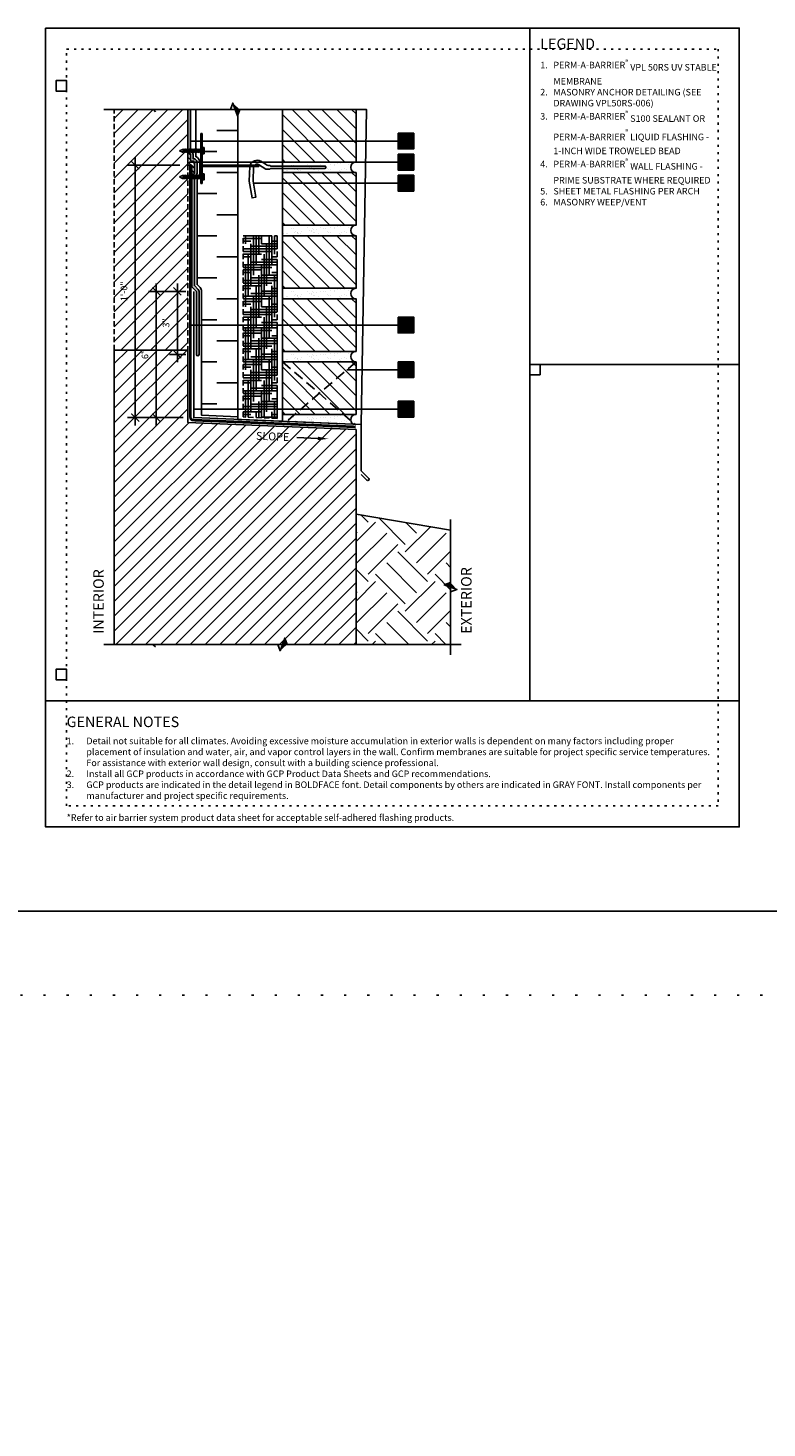
# Model space of a CAD drawing. Units: inches. Extents: x 0 to 3866, y -396 to 6409.
# Drawn here: x 35 to 70, y -269 to -202 of the extents above; entities that cross this region are included whole.
import ezdxf
from ezdxf.enums import TextEntityAlignment as Align
from ezdxf.xclip import XClip

# ---------------------------------------------------------------- set-up
doc = ezdxf.new("R2010")
doc.units = ezdxf.units.IN
doc.header["$MEASUREMENT"] = 0
doc.header["$XCLIPFRAME"] = 2
for name, pattern in [('DASHED', [0.75, 0.5, -0.25]), ('DASHED2', [0.375, 0.25, -0.125]), ('DOT', [0.25, 0, -0.25]), ('HIDDENX2', [0.75, 0.5, -0.25])]:
    doc.linetypes.add(name, pattern=pattern)
doc.layers.get('Defpoints').update_dxf_attribs({"color": 99})
for name, color, linetype in [('BE-ANNOTATION', 1, 'Continuous'), ('BE-CLADDING', 5, 'Continuous'), ('BE-EARTH', 250, 'Continuous'), ('BE-EXIST CONST HATCH', 253, 'Continuous'), ('BE-EXISTING CONSTRUCION', 170, 'Continuous'), ('BE-EXISTING CONSTRUCTION', 5, 'Continuous'), ('BE-FRAMING', 253, 'Continuous'), ('BE-GENERAL CONSTUCTION', 251, 'Continuous'), ('BE-GRADE', 250, 'Continuous'), ('BE-INSULATION', 253, 'Continuous'), ('BE-METAL FLASHING', 3, 'Continuous'), ('BE-SA MEMBRANE', 12, 'HIDDENX2'), ('BE-SEALANT', 1, 'Continuous'), ('BE-VAPOR BARRIER', 2, 'DASHED2'), ('BE-WRB', 3, 'Continuous')]:
    doc.layers.add(name, color=color, linetype=linetype)
doc.layers.add('BE-Z-NOPLOT', color=212, linetype='Continuous', plot=False)
doc.styles.add('GRACE DETAILING', font='GOTHIC.TTF', dxfattribs={"height": 0.078125})
doc.styles.add('GRACE SUBHEADER', font='GOTHICB.TTF', dxfattribs={"height": 0.125})
doc.styles.add('RDH-Notes', font='arial.ttf')
doc.styles.get("Standard").update_dxf_attribs({"font": 'arial.ttf'})
doc.dimstyles.new('RDH.2013', dxfattribs={"dimscale": 0, "dimtxt": 0.078125, "dimasz": 0.09375, "dimexe": 0.09375, "dimexo": 0.125, "dimgap": 0.09375, "dimtad": 1, "dimdec": 3, "dimzin": 3, "dimdsep": 46, "dimlunit": 4, "dimtxsty": 'GRACE DETAILING', "dimblk": 'ARCHTICK', "dimcen": 0.125, "dimdle": 0.09375, "dimclrd": 256, "dimclre": 256, "dimclrt": 256, "dimadec": 0, "dimazin": 0, "dimtfac": 1, "dimtdec": 3, "dimtix": 1, "dimtofl": 0, "dimtmove": 0, "dimatfit": 3, "dimfxl": 0.625, "dimfrac": 2, "dimtolj": 1, "dimtzin": 0, "dimlwd": -1, "dimlwe": -1, "dimarcsym": 0})

# ---------------------------------------------------------------- blocks, each defined once
blk = doc.blocks.new('*U15')
at = {"layer": 'BE-EXISTING CONSTRUCION'}
h = blk.add_hatch(dxfattribs=at)
h.set_pattern_fill('_USER', color=253, scale=0.5, angle=45, style=0, pattern_type=0)
h.set_pattern_definition([(135, (95.09284, -38.9888), (0.3535534, 0.3535534), [])])
h.paths.add_polyline_path([(0, 18.5), (3.5, 18.5), (3.5, 21), (0, 21)])
h = blk.add_hatch(dxfattribs=at)
h.set_pattern_fill('AR-SAND', color=253, scale=0.25, style=0)
h.set_pattern_definition([(37.5, (0, 18), (-0.01575, 0.481706), [0, -0.38, 0, -0.425, 0, -0.40625]), (7.5, (0, 18), (0.44244, 0.70554), [0, -0.205, 0, -0.3425, 0, -0.13125]), (327.5, (-0.3075, 18), (0.778535, 0.001415), [0, -0.125, 0, -0.45, 0, -0.5875]), (317.5, (-0.3075, 18), (0.75153, 0.21942), [0, -0.0625, 0, -0.295, 0, -0.3375])])
edge = h.paths.add_edge_path()
edge.add_line((0, 18.5), (0, 18))
edge.add_line((0, 18), (3.5, 18))
edge.add_arc((3.5, 18.25), 0.25, 90, 270, ccw=False)
edge.add_line((3.5, 18.5), (0, 18.5))
h = blk.add_hatch(dxfattribs=at)
h.set_pattern_fill('_USER', color=253, scale=0.5, angle=45, style=0, pattern_type=0)
h.set_pattern_definition([(135, (95.09284, -41.9888), (0.3535534, 0.3535534), [])])
h.paths.add_polyline_path([(0, 15.5), (3.5, 15.5), (3.5, 18), (0, 18)])
h = blk.add_hatch(dxfattribs=at)
h.set_pattern_fill('AR-SAND', color=253, scale=0.25, style=0)
h.set_pattern_definition([(37.5, (0, 15), (-0.01575, 0.481706), [0, -0.38, 0, -0.425, 0, -0.40625]), (7.5, (0, 15), (0.44244, 0.70554), [0, -0.205, 0, -0.3425, 0, -0.13125]), (327.5, (-0.3075, 15), (0.778535, 0.001415), [0, -0.125, 0, -0.45, 0, -0.5875]), (317.5, (-0.3075, 15), (0.75153, 0.21942), [0, -0.0625, 0, -0.295, 0, -0.3375])])
edge = h.paths.add_edge_path()
edge.add_line((0, 15.5), (0, 15))
edge.add_line((0, 15), (3.5, 15))
edge.add_arc((3.5, 15.25), 0.25, 90, 270, ccw=False)
edge.add_line((3.5, 15.5), (0, 15.5))
h = blk.add_hatch(dxfattribs=at)
h.set_pattern_fill('_USER', color=253, scale=0.5, angle=45, style=0, pattern_type=0)
h.set_pattern_definition([(135, (95.09284, -44.9888), (0.3535534, 0.3535534), [])])
h.paths.add_polyline_path([(0, 12.5), (3.5, 12.5), (3.5, 15), (0, 15)])
h = blk.add_hatch(dxfattribs=at)
h.set_pattern_fill('AR-SAND', color=253, scale=0.25, style=0)
h.set_pattern_definition([(37.5, (0, 12), (-0.01575, 0.481706), [0, -0.38, 0, -0.425, 0, -0.40625]), (7.5, (0, 12), (0.44244, 0.70554), [0, -0.205, 0, -0.3425, 0, -0.13125]), (327.5, (-0.3075, 12), (0.778535, 0.001415), [0, -0.125, 0, -0.45, 0, -0.5875]), (317.5, (-0.3075, 12), (0.75153, 0.21942), [0, -0.0625, 0, -0.295, 0, -0.3375])])
edge = h.paths.add_edge_path()
edge.add_line((0, 12.5), (0, 12))
edge.add_line((0, 12), (3.5, 12))
edge.add_arc((3.5, 12.25), 0.25, 90, 270, ccw=False)
edge.add_line((3.5, 12.5), (0, 12.5))
h = blk.add_hatch(dxfattribs=at)
h.set_pattern_fill('_USER', color=253, scale=0.5, angle=45, style=0, pattern_type=0)
h.set_pattern_definition([(135, (95.09284, -47.9888), (0.3535534, 0.3535534), [])])
h.paths.add_polyline_path([(0, 9.5), (3.5, 9.5), (3.5, 12), (0, 12)])
h = blk.add_hatch(dxfattribs=at)
h.set_pattern_fill('AR-SAND', color=253, scale=0.25, style=0)
h.set_pattern_definition([(37.5, (0, 9), (-0.01575, 0.481706), [0, -0.38, 0, -0.425, 0, -0.40625]), (7.5, (0, 9), (0.44244, 0.70554), [0, -0.205, 0, -0.3425, 0, -0.13125]), (327.5, (-0.3075, 9), (0.778535, 0.001415), [0, -0.125, 0, -0.45, 0, -0.5875]), (317.5, (-0.3075, 9), (0.75153, 0.21942), [0, -0.0625, 0, -0.295, 0, -0.3375])])
edge = h.paths.add_edge_path()
edge.add_line((0, 9.5), (0, 9))
edge.add_line((0, 9), (3.5, 9))
edge.add_arc((3.5, 9.25), 0.25, 90, 270, ccw=False)
edge.add_line((3.5, 9.5), (0, 9.5))
h = blk.add_hatch(dxfattribs=at)
h.set_pattern_fill('_USER', color=253, scale=0.5, angle=45, style=0, pattern_type=0)
h.set_pattern_definition([(135, (95.09284, -50.9888), (0.3535534, 0.3535534), [])])
h.paths.add_polyline_path([(0, 6.5), (3.5, 6.5), (3.5, 9), (0, 9)])
h = blk.add_hatch(dxfattribs=at)
h.set_pattern_fill('AR-SAND', color=253, scale=0.25, style=0)
h.set_pattern_definition([(37.5, (0, 6), (-0.01575, 0.481706), [0, -0.38, 0, -0.425, 0, -0.40625]), (7.5, (0, 6), (0.44244, 0.70554), [0, -0.205, 0, -0.3425, 0, -0.13125]), (327.5, (-0.3075, 6), (0.778535, 0.001415), [0, -0.125, 0, -0.45, 0, -0.5875]), (317.5, (-0.3075, 6), (0.75153, 0.21942), [0, -0.0625, 0, -0.295, 0, -0.3375])])
edge = h.paths.add_edge_path()
edge.add_line((0, 6.5), (0, 6))
edge.add_line((0, 6), (3.5, 6))
edge.add_arc((3.5, 6.25), 0.25, 90, 270, ccw=False)
edge.add_line((3.5, 6.5), (0, 6.5))
for points in [[(0, 18.5), (3.5, 18.5), (3.5, 21), (0, 21)], [(0, 15.5), (3.5, 15.5), (3.5, 18), (0, 18)], [(0, 12.5), (3.5, 12.5), (3.5, 15), (0, 15)], [(0, 9.5), (3.5, 9.5), (3.5, 12), (0, 12)], [(0, 6.5), (3.5, 6.5), (3.5, 9), (0, 9)]]:
    blk.add_lwpolyline(points, close=True)
at = {"color": 5, "flags": 128}
for points in [[(0, 18), (0, 18.5), (3.5, 18.5, 1), (3.5, 18)], [(0, 15), (0, 15.5), (3.5, 15.5, 1), (3.5, 15)], [(0, 12), (0, 12.5), (3.5, 12.5, 1), (3.5, 12)], [(0, 9), (0, 9.5), (3.5, 9.5, 1), (3.5, 9)], [(0, 6), (0, 6.5), (3.5, 6.5, 1), (3.5, 6)]]:
    blk.add_lwpolyline(points, format="xyb", close=True, dxfattribs=at)
blk = doc.blocks.new('*U23')
h = blk.add_hatch()
h.set_pattern_fill('ANSI31', color=255)
h.paths.add_polyline_path([(0, 0.444), (0.076, 0.472), (0, 0.5)])
h = blk.add_hatch()
h.set_pattern_fill('ANSI31', color=255)
h.paths.add_polyline_path([(0, 0.444), (0.076, 0.472), (0, 0.5)])
at = {"layer": 'BE-ANNOTATION'}
h = blk.add_hatch(color=255, dxfattribs=at)
h.dxf.hatch_style = 1
h.paths.add_polyline_path([(-0.735, 0), (-0.652, 0.076), (-0.68, 0), (-0.707, -0.076)])
at = {"layer": 'BE-ANNOTATION', "color": 253, "linetype": 'Continuous'}
blk.add_lwpolyline([(0.125, 0), (-0.624, 0), (-0.652, 0.076), (-0.707, -0.076), (-0.735, 0), (-1.484, 0)], dxfattribs=at)
blk = doc.blocks.new('*U18')
h = blk.add_hatch()
h.set_pattern_fill('ANSI31', color=255)
h.paths.add_polyline_path([(0, 0.444), (0.076, 0.472), (0, 0.5)])
h = blk.add_hatch()
h.set_pattern_fill('ANSI31', color=255)
h.paths.add_polyline_path([(0, 0.444), (0.076, 0.472), (0, 0.5)])
at = {"layer": 'BE-ANNOTATION'}
h = blk.add_hatch(color=255, dxfattribs=at)
h.dxf.hatch_style = 1
h.paths.add_polyline_path([(0, 2.056), (0.076, 1.972), (0, 2), (-0.076, 2.028)])
at = {"layer": 'BE-ANNOTATION', "color": 253, "linetype": 'Continuous'}
blk.add_lwpolyline([(0, -0.125), (0, 1.944), (0.076, 1.972), (-0.076, 2.028), (0, 2.056), (0, 4.125)], dxfattribs=at)
blk = doc.blocks.new('*U20')
h = blk.add_hatch()
h.set_pattern_fill('ANSI31', color=255)
h.paths.add_polyline_path([(0, 0.444), (0.076, 0.472), (0, 0.5)])
h = blk.add_hatch()
h.set_pattern_fill('ANSI31', color=255)
h.paths.add_polyline_path([(0, 0.444), (0.076, 0.472), (0, 0.5)])
at = {"layer": 'BE-ANNOTATION'}
h = blk.add_hatch(color=255, dxfattribs=at)
h.dxf.hatch_style = 1
h.paths.add_polyline_path([(0, 1.493), (-0.076, 1.41), (0, 1.437), (0.076, 1.465)])
at = {"layer": 'BE-ANNOTATION', "color": 253, "linetype": 'Continuous'}
blk.add_lwpolyline([(0, -0.125), (0, 1.382), (-0.076, 1.41), (0.076, 1.465), (0, 1.493), (0, 3)], dxfattribs=at)
blk = doc.blocks.new('_ArchTick')
at = {"color": 0, "linetype": 'ByBlock', "const_width": 0.15}
blk.add_lwpolyline([(-0.5, -0.5), (0.5, 0.5)], dxfattribs=at)
blk = doc.blocks.new('*U31')
for p, q in [((-0.096, 0.131), (-0.096, -0.131)), ((-0.008, 0.161), (-0.008, 0.145)), ((0, 0.161), (0, -0.161)), ((0, 0.078), (0, -0.078)), ((0, 0.077), (0.011, 0.063)), ((0.033, -0.094), (0, 0.045)), ((0.055, -0.068), (0.011, 0.063)), ((0.011, 0.063), (0.055, 0.063)), ((0.055, 0.063), (0.077, 0.089)), ((0.098, -0.068), (0.055, 0.063)), ((0.12, -0.094), (0.077, 0.089)), ((0.077, 0.089), (0.098, 0.063)), ((0.142, -0.068), (0.098, 0.063)), ((0.098, 0.063), (0.142, 0.063)), ((0.142, 0.063), (0.164, 0.089)), ((0.186, -0.068), (0.142, 0.063)), ((0.207, -0.094), (0.164, 0.089)), ((0.164, 0.089), (0.186, 0.063)), ((0.229, -0.068), (0.186, 0.063)), ((0.186, 0.063), (0.226, 0.063)), ((0.226, 0.063), (0.248, 0.089)), ((0.27, -0.068), (0.226, 0.063)), ((0.292, -0.094), (0.248, 0.089)), ((0.248, 0.089), (0.27, 0.063)), ((0.313, -0.068), (0.27, 0.063)), ((0.27, 0.063), (0.313, 0.063)), ((0.313, 0.063), (0.335, 0.089)), ((0.357, -0.068), (0.313, 0.063)), ((0.379, -0.094), (0.335, 0.089)), ((0.335, 0.089), (0.357, 0.063)), ((0.401, -0.068), (0.357, 0.063)), ((0.357, 0.063), (0.401, 0.063)), ((0.401, 0.063), (0.422, 0.089)), ((0.444, -0.068), (0.401, 0.063)), ((0.422, 0.089), (0.444, 0.063)), ((0.466, -0.094), (0.422, 0.089)), ((0.488, -0.068), (0.444, 0.063)), ((0.444, 0.063), (0.488, 0.063)), ((0.488, 0.063), (0.51, 0.089)), ((0.531, -0.068), (0.488, 0.063)), ((0.51, 0.089), (0.531, 0.063)), ((0.553, -0.094), (0.51, 0.089)), ((0.575, -0.068), (0.531, 0.063)), ((0.531, 0.063), (0.575, 0.063)), ((0.575, 0.063), (0.597, 0.089)), ((0.619, -0.068), (0.575, 0.063)), ((0.597, 0.089), (0.619, 0.063)), ((0.64, -0.094), (0.597, 0.089)), ((0.662, -0.068), (0.619, 0.063)), ((0.619, 0.063), (0.662, 0.063)), ((0.662, 0.063), (0.684, 0.089)), ((0.706, -0.068), (0.662, 0.063)), ((0.684, 0.089), (0.706, 0.063)), ((0.728, -0.094), (0.684, 0.089)), ((0.749, -0.068), (0.706, 0.063)), ((0.706, 0.063), (0.749, 0.063)), ((0.749, 0.063), (0.771, 0.089)), ((0.793, -0.068), (0.749, 0.063)), ((0.771, 0.089), (0.793, 0.063)), ((0.815, -0.094), (0.771, 0.089)), ((0.793, 0.063), (0.837, 0.063)), ((0.793, 0.063), (0.837, 0.063)), ((0.837, -0.068), (0.793, 0.063)), ((0.837, 0.063), (0.859, 0.089)), ((0.88, -0.068), (0.837, 0.063)), ((0.902, -0.094), (0.859, 0.089)), ((0.859, 0.089), (0.88, 0.063)), ((0.88, 0.063), (0.939, 0.063)), ((0.924, -0.068), (0.88, 0.063)), ((-0.008, -0.161), (-0.008, -0.145)), ((0.011, -0.068), (0, -0.034)), ((0.011, -0.068), (0, -0.068)), ((0.011, -0.068), (0.033, -0.094)), ((0.033, -0.094), (0.055, -0.068)), ((0.055, -0.068), (0.098, -0.068)), ((0.098, -0.068), (0.12, -0.094)), ((0.12, -0.094), (0.142, -0.068)), ((0.142, -0.068), (0.186, -0.068)), ((0.186, -0.068), (0.207, -0.094)), ((0.207, -0.094), (0.229, -0.068)), ((0.229, -0.068), (0.27, -0.068)), ((0.27, -0.068), (0.292, -0.094)), ((0.292, -0.094), (0.313, -0.068)), ((0.313, -0.068), (0.357, -0.068)), ((0.357, -0.068), (0.379, -0.094)), ((0.379, -0.094), (0.401, -0.068)), ((0.401, -0.068), (0.444, -0.068)), ((0.444, -0.068), (0.466, -0.094)), ((0.466, -0.094), (0.488, -0.068)), ((0.488, -0.068), (0.531, -0.068)), ((0.531, -0.068), (0.553, -0.094)), ((0.553, -0.094), (0.575, -0.068)), ((0.575, -0.068), (0.619, -0.068)), ((0.619, -0.068), (0.64, -0.094)), ((0.64, -0.094), (0.662, -0.068)), ((0.662, -0.068), (0.706, -0.068)), ((0.706, -0.068), (0.728, -0.094)), ((0.728, -0.094), (0.749, -0.068)), ((0.749, -0.068), (0.793, -0.068)), ((0.793, -0.068), (0.815, -0.094)), ((0.815, -0.094), (0.837, -0.068)), ((0.837, -0.068), (0.88, -0.068)), ((0.88, -0.068), (0.902, -0.094)), ((0.902, -0.094), (0.924, -0.068)), ((0.924, -0.068), (0.939, -0.068)), ((1.088, -0.001), (0.939, -0.068))]:
    blk.add_line(p, q)
for points in [[(-0.082, 0.145), (-0.008, 0.145)], [(-0.008, 0.161), (0, 0.161)], [(-0.008, 0.145), (-0.008, -0.145)], [(0.939, 0.063), (1.088, -0.001)], [(-0.082, -0.145), (-0.008, -0.145)], [(-0.008, -0.161), (0, -0.161)]]:
    blk.add_lwpolyline(points)
for centre, start, end in [((-0.082, 0.131), 88.38775, 180.25422), ((-0.082, -0.131), 179.74578, 271.61225)]:
    blk.add_arc(centre, 0.0141, start, end)
blk = doc.blocks.new('*U29')
for p, q in [((0, -0.906), (0, 1.469)), ((0, 1.469), (0.062, 1.469)), ((0.062, 1.469), (0.062, 0)), ((0.062, -0.906), (0.062, -0.088))]:
    blk.add_line(p, q)
blk.add_lwpolyline([(2.335, -0.031, -0.461303), (2.844, 0.151), (3.145, -0.036, 0.098651), (3.181, -0.043), (3.276, -0.043), (3.317, -0.084), (5.886, -0.084, -1), (5.886, -0.192), (3.309, -0.192), (3.271, -0.231), (3.162, -0.231, -0.098625), (3.091, -0.217), (2.732, 0, 0.277515), (2.557, -0.031)], format="xyb")
at = {"flags": 128}
for points in [[(0.094, -0.031), (2.75, -0.031), (2.75, -0.094), (0.094, -0.094)], [(0, -0.906), (0.062, -0.906)]]:
    blk.add_lwpolyline(points, dxfattribs=at)
blk.add_lwpolyline([(2.504, -0.094), (2.478, -0.789), (2.612, -1.552), (2.432, -1.589), (2.291, -0.789), (2.321, -0.094)])
for radius in [0.0938, 0.0312]:
    blk.add_arc((0.094, 0), radius, 180, 270)
at = {"layer": 'BE-Z-NOPLOT', "xscale": -1}
for p in [(0.062, 0.656), (0.062, -0.594)]:
    blk.add_blockref('*U31', p, dxfattribs=at)
blk = doc.blocks.new('*U64')
at = {"layer": 'BE-SEALANT', "transparency": 33554559}
h = blk.add_hatch(dxfattribs=at)
h.set_pattern_fill('ANSI31', color=256, scale=1.25, angle=90)
h.set_pattern_definition([(135, (-17.26702, 184.45323), (-0.11048543, -0.11048543), [])])
edge = h.paths.add_edge_path()
edge.add_line((0, -0.375), (0, 0))
edge.add_line((0, 0), (-0.125, 0))
edge.add_arc((-0.125, 0.0625), 0.0625, 180, 270, ccw=False)
edge.add_line((-0.1875, 0.0625), (-0.1875, 0.5))
edge.add_arc((-0.125, 0.5), 0.0625, 90, 180, ccw=False)
edge.add_arc((-0.125, 0.5), 0.0625, 0, 90, ccw=False)
edge.add_line((-0.0625, 0.5), (-0.0625, 0.25))
edge.add_arc((0, 0.25), 0.0625, 180, 270)
edge.add_line((0, 0.1875), (0.0625, 0.1875))
edge.add_arc((0.0625, 0.125), 0.0625, 0, 90, ccw=False)
edge.add_line((0.125, 0.125), (0.125, -0.375))
edge.add_arc((0.0625, -0.375), 0.0625, -90, 0, ccw=False)
edge.add_arc((0.0625, -0.375), 0.0625, 180, 270, ccw=False)
at = {"layer": 'BE-SEALANT'}
blk.add_lwpolyline([(0, -0.375), (0, 0), (-0.125, 0, -0.4142136), (-0.1875, 0.0625), (-0.1875, 0.5, -0.4142136), (-0.125, 0.5625), (-0.125, 0.5625, -0.4142136), (-0.0625, 0.5), (-0.0625, 0.25, 0.4142136), (0, 0.1875), (0.0625, 0.1875, -0.4142136), (0.125, 0.125), (0.125, -0.375, -0.4142136), (0.0625, -0.4375), (0.0625, -0.4375, -0.4142136)], format="xyb", close=True, dxfattribs=at)
blk = doc.blocks.new('*U22')
blk.add_lwpolyline([(2.227, 0.411), (1.228, 0.453)])
blk.add_solid([(2.223, 0.328), (2.726, 0.39), (2.23, 0.494)])
at = {"insert": (0.876, 0.658), "char_height": 0.375, "attachment_point": 3, "rotation": 357.61406, "style": 'RDH-Notes'}
blk.add_mtext('SLOPE', dxfattribs=at)
blk = doc.blocks.new('GCP TITLEBLOCK')
at = {"layer": 'BE-EXISTING CONSTRUCTION'}
for points in [[(23.031, 38), (33, 38), (33, 22), (23.031, 22)], [(23.031, 22), (33, 22), (33, 6), (23.031, 6)], [(33, 6), (0, 6), (0, 0), (33, 0)]]:
    blk.add_lwpolyline(points, close=True, dxfattribs=at)
at = {"layer": 'BE-Z-NOPLOT'}
for points in [[(0, 38), (33, 38), (33, 0), (0, 0)], [(1, 35), (0.5, 35), (0.5, 35.5), (1, 35.5)], [(23.531, 21.5), (23.031, 21.5), (23.031, 22), (23.531, 22)], [(1, 7), (0.5, 7), (0.5, 7.5), (1, 7.5)]]:
    blk.add_lwpolyline(points, close=True, dxfattribs=at)
at = {"layer": 'BE-Z-NOPLOT', "linetype": 'DOT'}
for points in [[(1, 37), (32, 37), (32, 1), (1, 1)], [(0, 0), (33, 0), (33, 6), (0, 6)]]:
    blk.add_lwpolyline(points, close=True, dxfattribs=at)
at = {"layer": 'BE-ANNOTATION', "attachment_point": 1}
for s, insert, char_height, width, style in [('LEGEND ', (23.531, 37.5), 0.5, 31.875, 'GRACE SUBHEADER'), ('GENERAL NOTES ', (1, 5.25), 0.5, 31.875, 'GRACE SUBHEADER'), ('\\pxi-3,l3,t3;1.^IDetail not suitable for all climates. Avoiding excessive moisture accumulation in exterior walls is dependent on many factors including proper placement of insulation and water, air, and vapor control layers in the wall. Confirm membranes are suitable for project specific service temperatures. For assistance with exterior wall design, consult with a building science professional.\\P2.^IInstall all GCP products in accordance with GCP Product Data Sheets and GCP recommendations.\\P3.^IGCP products are indicated in the detail legend in {\\fCentury Gothic|b1|i0|c0|p34;BOLDFACE} font. Detail components by others are indicated in {\\C251;GRAY FONT}. Install components per manufacturer and project specific requirements.  \\P\\P*Refer to air barrier system product data sheet for acceptable self-adhered flashing products.', (1, 4.25), 0.3125, 31, 'GRACE DETAILING')]:
    blk.add_mtext(s, dxfattribs=dict(at, insert=insert, char_height=char_height, width=width, style=style))
blk = doc.blocks.new('*U30')
at = {"layer": 'BE-Z-NOPLOT'}
blk.add_lwpolyline([(2.562, 0), (-1.437, 0)], dxfattribs=at)
at = {"layer": 'BE-ANNOTATION', "style": 'GRACE SUBHEADER'}
for tag, p in [('HORIZ2', (-1.562, 0.125)), ('HORIZ1', (2.812, 0.125))]:
    blk.add_attdef(tag, p, '', height=0.125, rotation=90, dxfattribs=at)
blk = doc.blocks.new('*D58')
at = {"layer": 'BE-ANNOTATION', "transparency": 16777216}
for p, q in [((40.266, -208.149), (40.266, -220.899)), ((42.391, -208.524), (39.891, -208.524)), ((42.391, -220.524), (39.891, -220.524))]:
    blk.add_line(p, q, dxfattribs=at)
at = {"layer": 'Defpoints', "color": 0, "transparency": 16777216}
for p in [(42.891, -208.524), (40.266, -220.524), (42.891, -220.524)]:
    blk.add_point(p, dxfattribs=at)
at = {"layer": 'BE-ANNOTATION', "transparency": 16777216, "xscale": 0.375, "yscale": 0.375, "zscale": 0.375}
for p, rotation in [((40.266, -208.524), 90), ((40.266, -220.524), 270)]:
    blk.add_blockref('_ArchTick', p, dxfattribs=dict(at, rotation=rotation))
at = {"layer": 'BE-ANNOTATION', "transparency": 16777216, "insert": (39.727, -214.524), "char_height": 0.3125, "attachment_point": 5, "rotation": 90, "style": 'GRACE DETAILING'}
blk.add_mtext('\\A1;1\'-0"', dxfattribs=at)
blk = doc.blocks.new('*D59')
at = {"layer": 'BE-ANNOTATION', "transparency": 16777216}
for p, q in [((41.266, -214.15), (41.266, -220.9)), ((42.547, -214.525), (40.891, -214.525)), ((42.547, -220.525), (40.891, -220.525))]:
    blk.add_line(p, q, dxfattribs=at)
at = {"layer": 'Defpoints', "color": 0, "transparency": 16777216}
for p in [(43.047, -214.525), (41.266, -220.525), (43.047, -220.525)]:
    blk.add_point(p, dxfattribs=at)
at = {"layer": 'BE-ANNOTATION', "transparency": 16777216, "xscale": 0.375, "yscale": 0.375, "zscale": 0.375}
for p, rotation in [((41.266, -214.525), 90), ((41.266, -220.525), 270)]:
    blk.add_blockref('_ArchTick', p, dxfattribs=dict(at, rotation=rotation))
at = {"layer": 'BE-ANNOTATION', "transparency": 16777216, "insert": (40.727, -217.525), "char_height": 0.3125, "attachment_point": 5, "rotation": 90, "style": 'GRACE DETAILING'}
blk.add_mtext('\\A1;6"', dxfattribs=at)
blk = doc.blocks.new('*D60')
at = {"layer": 'BE-ANNOTATION', "transparency": 16777216}
for p, q in [((42.266, -214.15), (42.266, -217.9)), ((42.672, -214.525), (41.891, -214.525)), ((42.672, -217.525), (41.891, -217.525))]:
    blk.add_line(p, q, dxfattribs=at)
at = {"layer": 'Defpoints', "color": 0, "transparency": 16777216}
for p in [(43.172, -214.525), (42.266, -217.525), (43.172, -217.525)]:
    blk.add_point(p, dxfattribs=at)
at = {"layer": 'BE-ANNOTATION', "transparency": 16777216, "xscale": 0.375, "yscale": 0.375, "zscale": 0.375}
for p, rotation in [((42.266, -214.525), 90), ((42.266, -217.525), 270)]:
    blk.add_blockref('_ArchTick', p, dxfattribs=dict(at, rotation=rotation))
at = {"layer": 'BE-ANNOTATION', "transparency": 16777216, "insert": (41.727, -216.025), "char_height": 0.3125, "attachment_point": 5, "rotation": 90, "style": 'GRACE DETAILING'}
blk.add_mtext('\\A1;3"', dxfattribs=at)
blk = doc.blocks.new('*U54')
h = blk.add_hatch(color=255)
h.dxf.hatch_style = 1
h.paths.add_polyline_path([(-0.094, 0.094), (0.094, 0.094), (0.094, -0.094), (-0.094, -0.094)])
blk.add_lwpolyline([(-0.094, 0.094), (0.094, 0.094), (0.094, -0.094), (-0.094, -0.094)], close=True)
at = {"flags": 8}
blk.add_attdef('ASSEM#', text='', height=0.0938, dxfattribs=at).set_placement((0, 0.053), align=Align.TOP_CENTER)
blk.add_leader([(-2.562, 0), (0, 0)], dimstyle='RDH.2013', override={"dimscale": 0, "dimtxt": 0.015625, "dimasz": 0.023438, "dimclrd": 256, "dimldrblk": 'DotSmall'})
blk = doc.blocks.new('*U55')
h = blk.add_hatch(color=255)
h.dxf.hatch_style = 1
h.paths.add_polyline_path([(-0.094, 0.094), (0.094, 0.094), (0.094, -0.094), (-0.094, -0.094)])
blk.add_lwpolyline([(-0.094, 0.094), (0.094, 0.094), (0.094, -0.094), (-0.094, -0.094)], close=True)
at = {"flags": 8}
blk.add_attdef('ASSEM#', text='', height=0.0938, dxfattribs=at).set_placement((0, 0.053), align=Align.TOP_CENTER)
blk.add_leader([(-1.814, 0), (0, 0)], dimstyle='RDH.2013', override={"dimscale": 0, "dimtxt": 0.015625, "dimasz": 0.023438, "dimclrd": 256, "dimldrblk": 'DotSmall'})
blk = doc.blocks.new('*U56')
h = blk.add_hatch(color=255)
h.dxf.hatch_style = 1
h.paths.add_polyline_path([(-0.094, 0.094), (0.094, 0.094), (0.094, -0.094), (-0.094, -0.094)])
blk.add_lwpolyline([(-0.094, 0.094), (0.094, 0.094), (0.094, -0.094), (-0.094, -0.094)], close=True)
at = {"flags": 8}
blk.add_attdef('ASSEM#', text='', height=0.0938, dxfattribs=at).set_placement((0, 0.053), align=Align.TOP_CENTER)
blk.add_leader([(-2.578, 0), (0, 0)], dimstyle='RDH.2013', override={"dimscale": 0, "dimtxt": 0.015625, "dimasz": 0.023438, "dimclrd": 256, "dimldrblk": 'DotSmall'})
blk = doc.blocks.new('*U16')
h = blk.add_hatch(color=255)
h.dxf.hatch_style = 1
h.paths.add_polyline_path([(-0.094, 0.094), (0.094, 0.094), (0.094, -0.094), (-0.094, -0.094)])
blk.add_lwpolyline([(-0.094, 0.094), (0.094, 0.094), (0.094, -0.094), (-0.094, -0.094)], close=True)
at = {"flags": 8}
blk.add_attdef('ASSEM#', text='', height=0.0938, dxfattribs=at).set_placement((0, 0.053), align=Align.TOP_CENTER)
blk.add_leader([(-2.562, 0), (0, 0)], dimstyle='RDH.2013', override={"dimscale": 0, "dimtxt": 0.015625, "dimasz": 0.023438, "dimclrd": 256, "dimldrblk": 'DotSmall'})
blk = doc.blocks.new('*U17')
h = blk.add_hatch(color=255)
h.dxf.hatch_style = 1
h.paths.add_polyline_path([(-0.094, 0.094), (0.094, 0.094), (0.094, -0.094), (-0.094, -0.094)])
blk.add_lwpolyline([(-0.094, 0.094), (0.094, 0.094), (0.094, -0.094), (-0.094, -0.094)], close=True)
at = {"flags": 8}
blk.add_attdef('ASSEM#', text='', height=0.0938, dxfattribs=at).set_placement((0, 0.053), align=Align.TOP_CENTER)
blk.add_leader([(-2.523, 0), (0, 0)], dimstyle='RDH.2013', override={"dimscale": 0, "dimtxt": 0.015625, "dimasz": 0.023438, "dimclrd": 256, "dimldrblk": 'DotSmall'})
blk = doc.blocks.new('*U67')
h = blk.add_hatch(color=255)
h.dxf.hatch_style = 1
h.paths.add_polyline_path([(-0.094, 0.094), (0.094, 0.094), (0.094, -0.094), (-0.094, -0.094)])
blk.add_lwpolyline([(-0.094, 0.094), (0.094, 0.094), (0.094, -0.094), (-0.094, -0.094)], close=True)
at = {"flags": 8}
blk.add_attdef('ASSEM#', text='', height=0.0938, dxfattribs=at).set_placement((0, 0.053), align=Align.TOP_CENTER)
blk.add_leader([(-0.703, 0), (0, 0)], dimstyle='RDH.2013', override={"dimscale": 0, "dimtxt": 0.015625, "dimasz": 0.023438, "dimclrd": 256, "dimldrblk": 'DotSmall'})

msp = doc.modelspace()

# ---------------------------------------------------------------- hatches: boundary and pattern name
at = {"layer": 'BE-EARTH'}
h = msp.add_hatch(dxfattribs=at)
h.set_pattern_fill('EARTH', color=256, scale=8, angle=45, style=0)
h.set_pattern_definition([(45, (-81.5951, -78.068), (2e-16, 2.828427), [2, -2]), (45, (-82.1255, -77.5377), (2e-16, 2.828427), [2, -2]), (45, (-82.6558, -77.0073), (2e-16, 2.828427), [2, -2]), (135, (-82.6558, -76.6538), (-2.828427, 4e-16), [2, -2]), (135, (-82.1255, -76.1235), (-2.828427, 4e-16), [2, -2]), (135, (-81.5951, -75.5931), (-2.828427, 4e-16), [2, -2])])
h.paths.add_polyline_path([(50.7656, -225.1282), (55.2656, -225.8782), (55.2656, -231.3157), (50.7656, -231.3157)])
at = {"layer": 'BE-GENERAL CONSTUCTION', "linetype": 'DASHED2', "transparency": 33554585}
h = msp.add_hatch(dxfattribs=at)
h.set_pattern_fill('ANSI31', color=253, scale=4)
h.set_pattern_definition([(45, (-84.3295, -29.38365), (-0.3535534, 0.3535534), [])])
h.paths.add_polyline_path([(39.2656, -205.8788), (42.7656, -205.8788), (42.7656, -217.3157), (39.2656, -217.3157)])
at = {"layer": 'BE-GENERAL CONSTUCTION', "transparency": 33554585}
h = msp.add_hatch(dxfattribs=at)
h.set_pattern_fill('ANSI31', color=253, scale=4, style=0)
h.set_pattern_definition([(45, (-80.09514, -193.06803), (-0.3535534, 0.3535534), [])])
h.paths.add_polyline_path([(50.7656, -221.0969), (42.7656, -220.7636), (42.7656, -217.3157), (39.2656, -217.3157), (39.2656, -231.3157), (50.7656, -231.3157), (50.7656, -222.0657)])
at = {"layer": 'BE-INSULATION'}
h = msp.add_hatch(dxfattribs=at)
h.set_pattern_fill('DASH', color=256, scale=8)
h.set_pattern_definition([(1e-13, (43.1406, -205.8788), (1, 1), [1, -1])])
edge = h.paths.add_edge_path()
edge.add_line((43.1406, -205.8788), (43.1406, -208.1124))
edge.add_arc((43.0156, -208.3988), 0.3125, 0, 66.421822, ccw=False)
edge.add_line((43.3281, -208.3988), (43.3281, -208.8988))
edge.add_arc((43.0156, -208.8988), 0.3125, -53.130102, 0, ccw=False)
edge.add_line((43.2031, -209.1488), (43.2031, -214.2028))
edge.add_line((43.2031, -214.2028), (43.3487, -214.3483))
edge.add_arc((43.1719, -214.5251), 0.25, 0, 45, ccw=False)
edge.add_line((43.4219, -214.5251), (43.4219, -217.5251))
edge.add_line((43.4219, -217.5251), (43.4219, -220.4157))
edge.add_line((43.4219, -220.4157), (45.1406, -220.4873))
edge.add_line((45.1406, -220.4873), (45.1406, -205.8788))
edge.add_line((45.1406, -205.8788), (43.1406, -205.8788))
at = {"layer": 'BE-VAPOR BARRIER'}
h = msp.add_hatch(dxfattribs=at)
h.set_pattern_fill('HOUND', color=253, scale=2)
h.set_pattern_definition([(0, (24.26423, -30.25867), (0.5, 0.125), [2, -1]), (90, (24.26423, -30.25867), (-0.125, -0.5), [2, -1])])
h.paths.add_polyline_path([(47.0156, -220.5654), (45.3906, -220.4977), (45.3906, -211.8782), (47.0156, -211.8782)])
at = {"layer": 'BE-WRB', "transparency": 33554559}
h = msp.add_hatch(dxfattribs=at)
h.set_pattern_fill('DOTS', color=256, scale=0.5)
edge = h.paths.add_edge_path()
edge.add_line((42.7656, -205.8788), (42.7656, -208.0238))
edge.add_arc((42.8281, -208.0238), 0.0625, 0, 180, ccw=False)
edge.add_line((42.8906, -208.0238), (42.8906, -208.2738))
edge.add_arc((42.9531, -208.2738), 0.0625, 180, 270)
edge.add_line((42.9531, -208.3363), (43.0156, -208.3363))
edge.add_arc((43.0156, -208.3988), 0.0625, 0, 90, ccw=False)
edge.add_line((43.0781, -208.3988), (43.0781, -208.8988))
edge.add_arc((43.0156, -208.8988), 0.0625, -180, 0, ccw=False)
edge.add_line((42.9531, -208.8988), (42.9531, -214.2545))
edge.add_arc((43.0781, -214.2545), 0.125, 180, 225)
edge.add_line((42.9897, -214.3429), (43.1719, -214.5251))
edge.add_line((43.1719, -214.5251), (43.1719, -217.5251))
edge.add_arc((43.2344, -217.5251), 0.0625, 180, 360)
edge.add_line((43.2969, -217.5251), (43.2969, -214.5251))
edge.add_arc((43.1719, -214.5251), 0.125, 0, 45)
edge.add_line((43.2603, -214.4367), (43.0781, -214.2545))
edge.add_line((43.0781, -214.2545), (43.0781, -209.0756))
edge.add_arc((43.0156, -208.8988), 0.1875, 289.471221, 360)
edge.add_line((43.2031, -208.8988), (43.2031, -208.3988))
edge.add_arc((43.0156, -208.3988), 0.1875, 0, 90)
edge.add_line((43.0156, -208.2113), (43.0156, -208.0238))
edge.add_arc((42.8281, -208.0238), 0.1875, 360, 430.528779)
edge.add_line((42.8906, -207.847), (42.8906, -205.8788))
edge.add_line((42.8906, -205.8788), (42.7656, -205.8788))

# ---------------------------------------------------------------- linework, layer by layer
at = {"layer": 'BE-CLADDING', "color": 253, "linetype": 'DASHED'}
for points in [[(47.2656, -217.8782), (50.7656, -220.8782)], [(50.7656, -217.8782), (47.4629, -220.7091)]]:
    msp.add_lwpolyline(points, dxfattribs=at)
at = {"layer": 'BE-FRAMING', "color": 5, "linetype": 'DASHED2'}
msp.add_lwpolyline([(39.2656, -205.8788), (42.7656, -205.8788), (42.7656, -217.3157), (39.2656, -217.3157)], close=True, dxfattribs=at)
at = {"layer": 'BE-FRAMING'}
msp.add_lwpolyline([(50.7656, -221.0969), (42.7656, -220.7636), (42.7656, -217.3157), (39.2656, -217.3157), (39.2656, -231.3157), (50.7656, -231.3157), (50.7656, -222.0657), (50.7656, -221.0969)], close=True, dxfattribs=at)
at = {"layer": 'BE-GRADE'}
msp.add_lwpolyline([(50.7656, -225.1282), (55.2656, -225.8782), (55.2656, -231.3157), (50.7656, -231.3157), (50.7656, -225.1282)], dxfattribs=at)
at = {"layer": 'BE-INSULATION'}
msp.add_lwpolyline([(43.1406, -205.8788), (43.1406, -208.1124, -0.2982166), (43.3281, -208.3988), (43.3281, -208.8988, -0.236068), (43.2031, -209.1488), (43.2031, -214.2028), (43.3487, -214.3483, -0.1989124), (43.4219, -214.5251), (43.4219, -217.5251), (43.4219, -220.4157), (45.1406, -220.4873), (45.1406, -205.8788)], format="xyb", close=True, dxfattribs=at)
at = {"layer": 'BE-METAL FLASHING'}
msp.add_lwpolyline([(43.0469, -214.5251), (43.0469, -220.5251), (51.0156, -220.8571), (51.0156, -223.0657), (51.3692, -223.4192, -1), (51.2808, -223.5076), (51.0156, -223.2424)], format="xyb", dxfattribs=at)
at = {"layer": 'BE-SA MEMBRANE', "linetype": 'Continuous', "ltscale": 3, "transparency": 33554559, "const_width": 0.125, "flags": 128}
msp.add_lwpolyline([(50.7537, -220.9713), (43.0104, -220.6487, -0.4020687), (42.8906, -220.5238), (42.8906, -208.5238)], format="xyb", dxfattribs=at)
at = {"layer": 'BE-VAPOR BARRIER', "color": 253}
msp.add_lwpolyline([(47.0156, -220.5654), (45.3906, -220.4977), (45.3906, -211.8782), (47.0156, -211.8782)], close=True, dxfattribs=at)
at = {"layer": 'BE-WRB'}
msp.add_lwpolyline([(42.7656, -205.8788), (42.7656, -208.0238, -1), (42.8906, -208.0238), (42.8906, -208.2738, 0.4142136), (42.9531, -208.3363), (43.0156, -208.3363, -0.4142136), (43.0781, -208.3988), (43.0781, -208.8988, -1), (42.9531, -208.8988), (42.9531, -214.2545, 0.1989124), (42.9897, -214.3429), (43.1719, -214.5251), (43.1719, -217.5251, 1), (43.2969, -217.5251), (43.2969, -214.5251, 0.1989124), (43.2603, -214.4367), (43.0781, -214.2545), (43.0781, -209.0756, 0.3178372), (43.2031, -208.8988), (43.2031, -208.3988, 0.4142136), (43.0156, -208.2113), (43.0156, -208.0238, 0.3178372), (42.8906, -207.847), (42.8906, -205.8788)], format="xyb", close=True, dxfattribs=at)

# ---------------------------------------------------------------- block references
for name, p in [('GCP TITLEBLOCK', (36, -240)), ('*U64', (42.9531, -208.5238))]:
    msp.add_blockref(name, p)
at = {"xscale": 4, "yscale": 4, "zscale": 4}
msp.add_blockref('GCP TITLEBLOCK', (0, -396), dxfattribs=at)
at = {"layer": 'BE-ANNOTATION', "xscale": 4, "yscale": 4, "zscale": 4, "rotation": 270}
for name, p in [('*U20', (39.2656, -205.8788)), ('*U23', (55.2656, -231.3157)), ('*U18', (39.2656, -231.3157))]:
    msp.add_blockref(name, p, dxfattribs=at)
at = {"layer": 'BE-ANNOTATION'}
ref = msp.add_blockref('*U54', (53.1404, -207.3782), dxfattribs=dict(at, xscale=4, yscale=4, zscale=4))
ref.add_attrib('ASSEM#', '1', dxfattribs={"layer": '0', "height": 0.375}).set_placement((53.1404, -207.167), align=Align.TOP_CENTER)
ref = msp.add_blockref('*U56', (53.1404, -208.3782), dxfattribs=dict(at, xscale=4, yscale=4, zscale=4))
ref.add_attrib('ASSEM#', '3', dxfattribs={"layer": '0', "height": 0.375}).set_placement((53.1404, -208.167), align=Align.TOP_CENTER)
ref = msp.add_blockref('*U55', (53.1404, -209.3782), dxfattribs=dict(at, xscale=4, yscale=4, zscale=4))
ref.add_attrib('ASSEM#', '2', dxfattribs={"layer": '0', "height": 0.375}).set_placement((53.1404, -209.167), align=Align.TOP_CENTER)
ref = msp.add_blockref('*U16', (53.1404, -216.1282), dxfattribs=dict(at, xscale=4, yscale=4, zscale=4))
ref.add_attrib('ASSEM#', '4', dxfattribs={"layer": '0', "height": 0.375}).set_placement((53.1404, -215.917), align=Align.TOP_CENTER)
at = {"layer": 'BE-ANNOTATION', "xscale": 4, "yscale": 4, "zscale": 4}
msp.add_blockref('*U30', (45.0156, -231.3157), dxfattribs=at).add_auto_attribs({'HORIZ1': 'EXTERIOR', 'HORIZ2': 'INTERIOR'})
at = {"layer": 'BE-CLADDING'}
ref = msp.add_blockref('*U15', (47.2656, -226.8782), dxfattribs=at)
XClip(ref).set_block_clipping_path([(3.75, 6.0210502539), (3.9999984706, 20.9993912318), (-2.1249988195, 20.9993879345), (-2.1249988195, 6.2658418714)])
at = {"layer": 'BE-EXIST CONST HATCH'}
for name, p in [('*U29', (43.3906, -208.4899)), ('*U22', (46.724, -221.9294))]:
    msp.add_blockref(name, p, dxfattribs=at)
ref = msp.add_blockref('*U67', (53.1404, -218.2532), dxfattribs=dict(at, xscale=4, yscale=4, zscale=4))
ref.add_attrib('ASSEM#', '6', dxfattribs={"layer": '0', "height": 0.375}).set_placement((53.1404, -218.042), align=Align.TOP_CENTER)
ref = msp.add_blockref('*U17', (53.1404, -220.1282), dxfattribs=dict(at, xscale=4, yscale=4, zscale=4))
ref.add_attrib('ASSEM#', '5', dxfattribs={"layer": '0', "height": 0.375}).set_placement((53.1404, -219.917), align=Align.TOP_CENTER)

# ---------------------------------------------------------------- texts
at = {"layer": 'BE-ANNOTATION', "insert": (59.5313, -203.5), "char_height": 0.3125, "width": 8.468749, "attachment_point": 1, "style": 'GRACE DETAILING'}
msp.add_mtext('\\A1;\\pxi-2,l2,sm1.25,t2;{\\fCentury Gothic|b1|i0|c0|p34;1.^IPERM-A-BARRIER\\H0.7x;\\S®^ ;\\A0;\\H1.42857x; VPL 50RS UV STABLE MEMBRANE\\P2.^IMASONRY ANCHOR DETAILING (SEE DRAWING VPL50RS-006)\\A1;\\P3.^IPERM-A-BARRIER\\H0.7x;\\S®^ ;\\A0;\\H1.42857x; S100 SEALANT OR PERM-A-BARRIER\\A1;\\H0.7x;\\S®^ ;\\A0;\\H1.42857x; LIQUID FLASHING - 1-INCH WIDE TROWELED BEAD\\P\\A1;4.^IPERM-A-BARRIER\\H0.7x;\\S®^ ;\\A0;\\H1.42857x; WALL FLASHING - PRIME SUBSTRATE WHERE REQUIRED\\fCentury Gothic|b0|i0|c0|p34;\\C253;\\P\\C251;5.^ISHEET METAL FLASHING PER ARCH\\P6.^IMASONRY WEEP/VENT}', dxfattribs=at)

# ---------------------------------------------------------------- dimensions: what is measured, and where the dimension line sits
at = {"layer": 'BE-ANNOTATION'}
for base, p1, p2, picture, middle in [((40.2656, -220.5238), (42.8906, -208.5238), (42.8906, -220.5238), '*D58', (40.2656, -214.5238)), ((41.2656, -220.5251), (43.0469, -214.5251), (43.0469, -220.5251), '*D59', (41.2656, -217.5251)), ((42.2656, -217.5251), (43.1719, -214.5251), (43.1719, -217.5251), '*D60', (42.2656, -216.0251))]:
    dim = msp.add_linear_dim(base=base, p1=p1, p2=p2, angle=90, dimstyle='RDH.2013', dxfattribs=at)
    dim.commit()
    dim.dimension.update_dxf_attribs({"geometry": picture, "text_midpoint": middle, "dimtype": 160})

doc.saveas('drawing.dxf')
